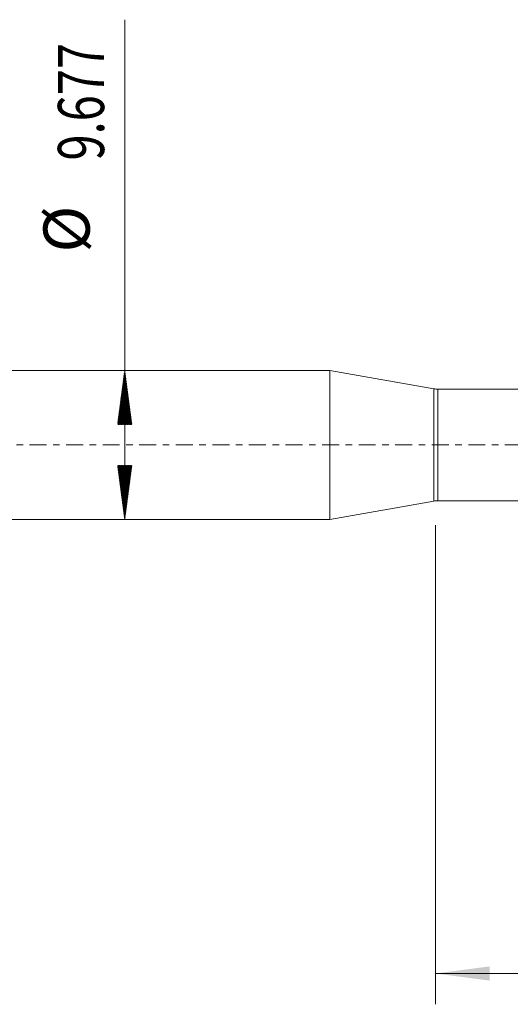
# Model space of a CAD drawing. Units: millimetres. Extents: x -48 to 92, y -83 to 36.
# Drawn here: x 7 to 39, y -36 to 28 of the extents above; entities that cross this region are included whole.
import ezdxf

# ---------------------------------------------------------------- set-up
doc = ezdxf.new("R2010")
doc.units = ezdxf.units.MM
doc.linetypes.add('CENTER', pattern=[47.5, 22, -8.5, 8.5, -8.5])
for name, color, linetype in [('1', 4, 'Continuous'), ('SK2', 7, 'Continuous'), ('SK4', 2, 'CENTER')]:
    doc.layers.add(name, color=color, linetype=linetype)
doc.styles.add('iso_b_vert', font='simplex.shx')
doc.dimstyles.get("Standard").update_dxf_attribs({"dimtxt": 0.18, "dimasz": 0.18, "dimexe": 0.18, "dimexo": 0.0625, "dimgap": 0.09, "dimtad": 1, "dimzin": 0, "dimdsep": 52, "dimtxsty": 'Standard', "dimcen": 0.09, "dimadec": 0, "dimazin": 0, "dimtfac": 1, "dimtdec": 4, "dimtofl": 0, "dimtmove": 0, "dimatfit": 3, "dimfxl": 1, "dimtolj": 1, "dimtzin": 0, "dimarcsym": 0})

# ---------------------------------------------------------------- blocks, each defined once
blk = doc.blocks.new('_U4')
at = {"layer": 'SK2', "lineweight": 13}
for p, q in [((33.82, -5.2125), (33.82, -36.325745)), ((71.82, -6.413245), (71.82, -36.325745)), ((71.82, -34.325745), (33.82, -34.325745))]:
    blk.add_line(p, q, dxfattribs=at)
at = {"layer": 'SK2', "lineweight": 18}
for points in [[(33.82, -34.325745), (37.319998, -33.864961), (37.320002, -34.786529)], [(71.82, -34.325745), (68.320002, -34.786529), (68.319998, -33.864961)]]:
    blk.add_solid(points, dxfattribs=at)
at = {"layer": 'SK2', "lineweight": 18, "insert": (51.187172, -33.44063), "char_height": 3, "attachment_point": 7, "line_spacing_factor": 1.084337, "style": 'iso_b_vert'}
blk.add_mtext('\\W0.6740;38', dxfattribs=at)

msp = doc.modelspace()

# ---------------------------------------------------------------- hatches: boundary and pattern name
at = {"layer": 'SK2', "lineweight": 13}
h = msp.add_hatch(dxfattribs=at)
h.set_pattern_fill('ANSI31', color=256, scale=0.0062, style=0)
h.paths.add_polyline_path([(13.6247, 4.8385), (14.0855, 1.3385), (13.1639, 1.3385)])
h = msp.add_hatch(dxfattribs=at)
h.set_pattern_fill('ANSI31', color=256, scale=0.0062, style=0)
h.paths.add_polyline_path([(13.6247, -4.8385), (13.1639, -1.3385), (14.0855, -1.3385)])

# ---------------------------------------------------------------- linework, layer by layer
at = {"layer": '1', "lineweight": 18}
for p, q in [((26.9379, 4.8385), (0, 4.8385)), ((26.9379, 4.8385), (26.9379, -4.8385)), ((33.6908, 3.6478), (26.9379, 4.8385)), ((48.1699, 3.625), (33.9512, 3.625)), ((26.9379, -4.8385), (33.6908, -3.6478)), ((33.9512, -3.625), (48.1699, -3.625)), ((0, -4.8385), (26.9379, -4.8385))]:
    msp.add_line(p, q, dxfattribs=at)
at = {"layer": '1', "lineweight": 13}
for p, q in [((33.6908, 3.6478), (33.6908, -3.6478)), ((33.9512, -3.625), (33.9512, 3.625))]:
    msp.add_line(p, q, dxfattribs=at)
at = {"layer": '1', "lineweight": 18}
for centre, start, end in [((33.9512, 5.125), 260, 270), ((33.9512, -5.125), 90, 100)]:
    msp.add_arc(centre, 1.5, start, end, dxfattribs=at)
at = {"layer": 'SK2', "lineweight": 18}
msp.add_line((13.6247, -4.8385), (13.6247, 27.6212), dxfattribs=at)
at = {"layer": 'SK4', "lineweight": 18, "ltscale": 0.05}
msp.add_line((-28.18, 0), (75.505, 0), dxfattribs=at)

# ---------------------------------------------------------------- texts
at = {"layer": 'SK2', "lineweight": 18, "char_height": 3, "attachment_point": 7, "rotation": 90, "line_spacing_factor": 1.084337, "style": 'iso_b_vert'}
for s, insert in [('\\W0.7468;9.677', (12.2836, 18.4735)), ('%%c', (12.2836, 12.4969))]:
    msp.add_mtext(s, dxfattribs=dict(at, insert=insert))

# ---------------------------------------------------------------- dimensions: what is measured, and where the dimension line sits
at = {"layer": 'SK2', "lineweight": 18}
dim = msp.add_linear_dim(base=(33.82, -34.3257), p1=(71.82, -4.8257), p2=(33.82, -3.625), dimstyle='Standard', override={"dimtxt": 3, "dimasz": 3.5, "dimexe": 2, "dimexo": 1.5875, "dimgap": 1.5, "dimtad": 1, "dimtih": 1, "dimtoh": 0, "dimdec": 1, "dimlfac": 1, "dimzin": 8, "dimdsep": 46, "dimlunit": 2, "dimpost": '<>', "dimtxsty": 'iso_b_vert', "dimsah": 1, "dimse1": 0, "dimse2": 0, "dimsd1": 0, "dimsd2": 0, "dimclrd": 2, "dimclre": 2, "dimclrt": 2, "dimtol": 0, "dimtm": -0.1, "dimtfac": 1.166667, "dimtdec": 3, "dimtofl": 1, "dimtmove": 0, "dimtzin": 8, "dimlwd": 13, "dimlwe": 13}, dxfattribs=at)
dim.commit()
dim.dimension.update_dxf_attribs({"geometry": '_U4', "text_midpoint": (52.82, -34.3257)})

doc.saveas('drawing.dxf')
